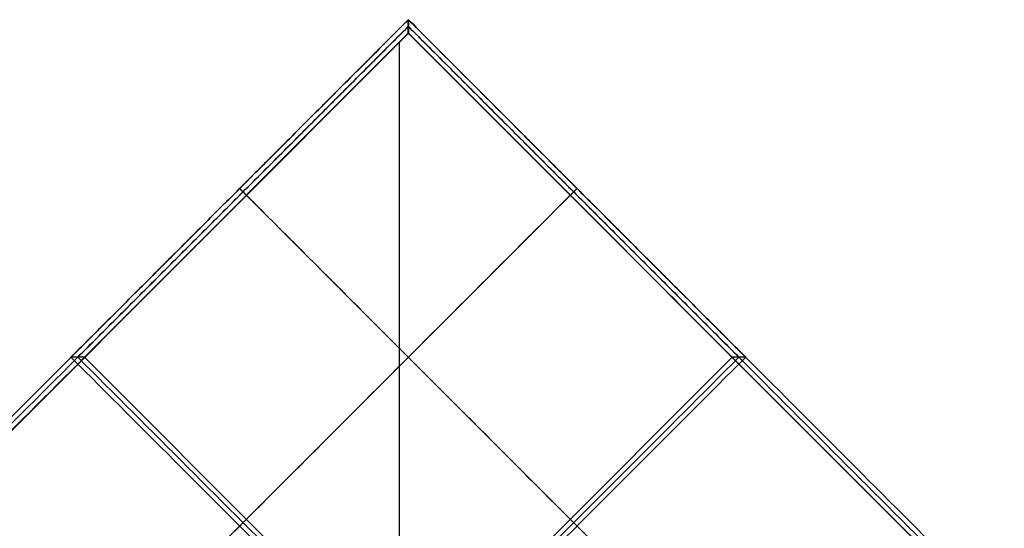
# Model space of a CAD drawing. Units: centimetres. Extents: x -85 to 101, y -69 to 41.
# Drawn here: x -12 to 40, y 14 to 41 of the extents above; entities that cross this region are included whole.
import ezdxf

# ---------------------------------------------------------------- set-up
doc = ezdxf.new("R2010")
doc.units = ezdxf.units.CM
doc.layers.add('Warstwa 01', color=7, linetype='Continuous', true_color=0xc80000)
doc.layers.add('Warstwa 05', color=7, linetype='Continuous', true_color=0xe6e6e6)

msp = doc.modelspace()

# ---------------------------------------------------------------- linework, layer by layer
at = {"layer": 'Warstwa 01'}
for p, q in [((-84.008, -52.06, 18.225), (8.442, 40.391, 18.225)), ((-8.535, 23.42, 18.225), (8.436, 40.391, 18.225)), ((8.436, 40.391, 18.225), (99.931, -51.104, 18.225)), ((8.442, 40.391, 18.225), (25.413, 23.42, 18.225)), ((25.413, 23.42, 18.225), (-66.57, -68.563, 18.225)), ((83.429, -68.544, 18.225), (-8.535, 23.42, 18.225))]:
    msp.add_line(p, q, dxfattribs=at)
msp.add_lwpolyline([(-84.008, -52.06), (8.442, 40.391), (99.931, -51.104), (83.171, -68.902), (-66.604, -68.896)], close=True, dxfattribs=at)
for points, degree in [([(8.442, 41.098, 13.225), (-38.141, -5.486, 13.225), (-84.725, -52.07, 13.225)], 2), ([(-84.725, -52.07, 17.6), (-38.141, -5.486, 17.6), (8.442, 41.098, 17.6)], 2), ([(8.442, 41.098, 15.725), (-38.141, -5.486, 15.725), (-84.725, -52.07, 15.725)], 2), ([(8.436, 41.098, 13.225), (-0.403, 32.259, 13.225), (-9.242, 23.42, 13.225)], 2), ([(-9.242, 23.42, 17.6), (-0.403, 32.259, 17.6), (8.436, 41.098, 17.6)], 2), ([(8.436, 41.098, 15.725), (-0.403, 32.259, 15.725), (-9.242, 23.42, 15.725)], 2), ([(8.436, 41.098, 13.225), (8.436, 41.098, 15.413), (8.436, 41.098, 17.6)], 2), ([(8.436, 41.098, 17.6), (54.532, -4.998, 17.6), (100.628, -51.095, 17.6)], 2), ([(8.436, 40.391, 18.225), (8.436, 40.417, 18.202), (8.436, 40.469, 18.156), (8.436, 40.548, 18.086), (8.436, 40.626, 18.017), (8.436, 40.705, 17.947), (8.436, 40.784, 17.878), (8.436, 40.862, 17.808), (8.436, 40.941, 17.739), (8.436, 41.019, 17.67), (8.436, 41.072, 17.623), (8.436, 41.098, 17.6)], 3), ([(100.628, -51.095, 13.225), (54.532, -4.998, 13.225), (8.436, 41.098, 13.225)], 2), ([(100.628, -51.095, 15.725), (54.532, -4.998, 15.725), (8.436, 41.098, 15.725)], 2), ([(26.12, 23.42, 13.225), (17.281, 32.259, 13.225), (8.442, 41.098, 13.225)], 2), ([(8.442, 41.098, 13.225), (8.442, 41.098, 15.413), (8.442, 41.098, 17.6)], 2), ([(8.442, 41.098, 17.6), (17.281, 32.259, 17.6), (26.12, 23.42, 17.6)], 2), ([(8.442, 41.098, 17.6), (8.442, 41.072, 17.623), (8.442, 41.019, 17.67), (8.442, 40.941, 17.739), (8.442, 40.862, 17.808), (8.442, 40.784, 17.878), (8.442, 40.705, 17.947), (8.442, 40.627, 18.017), (8.442, 40.548, 18.086), (8.442, 40.469, 18.156), (8.442, 40.417, 18.202), (8.442, 40.391, 18.225)], 3), ([(26.12, 23.42, 15.725), (17.281, 32.259, 15.725), (8.442, 41.098, 15.725)], 2), ([(-84.411, -52.109, 17.913), (-37.984, -5.682, 17.913), (8.442, 40.744, 17.913)], 2), ([(-8.888, 23.42, 17.913), (-0.226, 32.082, 17.913), (8.436, 40.744, 17.913)], 2), ([(8.436, 40.744, 17.913), (54.38, -5.2, 17.913), (100.324, -51.144, 17.913)], 2), ([(8.442, 40.744, 17.913), (17.104, 32.082, 17.913), (25.766, 23.42, 17.913)], 2), ([(-75.643, -60.665, 13.225), (-29.181, -14.203, 13.225), (17.281, 32.259, 13.225)], 2), ([(-0.403, 32.259, 13.225), (45.815, -13.959, 13.225), (92.034, -60.178, 13.225)], 2), ([(-0.403, 32.259, 13.225), (-0.403, 32.259, 15.413), (-0.403, 32.259, 17.6)], 2), ([(-0.049, 31.905, 18.225), (-0.226, 32.082, 17.913), (-0.403, 32.259, 17.6)], 2), ([(16.928, 31.906, 18.225), (17.104, 32.082, 17.913), (17.281, 32.259, 17.6)], 2), ([(17.281, 32.259, 13.225), (17.281, 32.259, 15.413), (17.281, 32.259, 17.6)], 2), ([(-75.289, -60.311, 18.225), (-29.181, -14.203, 18.225), (16.928, 31.906, 18.225)], 2), ([(-0.049, 31.905, 18.225), (45.815, -13.959, 18.225), (91.68, -59.824, 18.225)], 2), ([(25.766, 23.42, 17.913), (-20.422, -22.768, 17.913), (-66.61, -68.956, 17.913)], 2), ([(26.12, 23.42, 17.6), (-20.22, -22.92, 17.6), (-66.561, -69.26, 17.6)], 2), ([(-66.561, -69.26, 13.225), (-20.22, -22.92, 13.225), (26.12, 23.42, 13.225)], 2), ([(-66.561, -69.26, 15.725), (-20.22, -22.92, 15.725), (26.12, 23.42, 15.725)], 2), ([(-9.242, 23.42, 13.225), (37.098, -22.92, 13.225), (83.439, -69.261, 13.225)], 2), ([(-9.242, 23.42, 13.225), (-9.242, 23.42, 15.413), (-9.242, 23.42, 17.6)], 2), ([(-8.535, 23.42, 18.225), (-8.549, 23.42, 18.213), (-8.576, 23.42, 18.188), (-8.618, 23.42, 18.152), (-8.66, 23.42, 18.115), (-8.701, 23.42, 18.078), (-8.743, 23.42, 18.041), (-8.784, 23.42, 18.005), (-8.826, 23.42, 17.968), (-8.868, 23.42, 17.931), (-8.909, 23.42, 17.894), (-8.951, 23.42, 17.858), (-8.992, 23.42, 17.821), (-9.034, 23.42, 17.784), (-9.075, 23.42, 17.747), (-9.117, 23.42, 17.71), (-9.159, 23.42, 17.674), (-9.2, 23.42, 17.637), (-9.228, 23.42, 17.612), (-9.242, 23.42, 17.6)], 3), ([(83.439, -69.261, 17.6), (37.098, -22.92, 17.6), (-9.242, 23.42, 17.6)], 2), ([(-9.242, 23.42, 15.725), (37.098, -22.92, 15.725), (83.439, -69.261, 15.725)], 2), ([(83.478, -68.946, 17.913), (37.295, -22.763, 17.913), (-8.888, 23.42, 17.913)], 2), ([(26.12, 23.42, 17.6), (26.106, 23.42, 17.612), (26.078, 23.42, 17.637), (26.037, 23.42, 17.674), (25.995, 23.42, 17.71), (25.954, 23.42, 17.747), (25.912, 23.42, 17.784), (25.87, 23.42, 17.821), (25.829, 23.42, 17.858), (25.787, 23.42, 17.894), (25.746, 23.42, 17.931), (25.704, 23.42, 17.968), (25.662, 23.42, 18.005), (25.621, 23.42, 18.041), (25.579, 23.42, 18.078), (25.538, 23.42, 18.115), (25.496, 23.42, 18.152), (25.454, 23.42, 18.188), (25.427, 23.42, 18.213), (25.413, 23.42, 18.225)], 3), ([(26.12, 23.42, 13.225), (26.12, 23.42, 15.413), (26.12, 23.42, 17.6)], 2)]:
    msp.add_open_spline(points, degree=degree, dxfattribs=at)
at = {"layer": 'Warstwa 05'}
for p, q in [((7.961, 39.91, 12.806), (7.961, -68.899, 12.806)), ((7.961, 39.91, -22.194), (7.961, -68.899, -22.194))]:
    msp.add_line(p, q, dxfattribs=at)
for points in [[(-84.008, -52.06, 12.806), (-37.783, -5.834, 12.806), (8.442, 40.391, 12.806)], [(-84.008, -52.06, -22.194), (-37.783, -5.834, -22.194), (8.442, 40.391, -22.194)], [(-84.008, -52.06, -4.694), (-37.783, -5.834, -4.694), (8.442, 40.391, -4.694)], [(8.442, 40.391, 12.806), (8.442, 40.391, -4.694), (8.442, 40.391, -22.194)], [(8.442, 40.391, 12.806), (54.187, -5.357, 12.806), (99.931, -51.104, 12.806)], [(8.442, 40.391, -22.194), (54.187, -5.357, -22.194), (99.931, -51.104, -22.194)], [(8.442, 40.391, -4.694), (54.187, -5.357, -4.694), (99.931, -51.104, -4.694)]]:
    msp.add_open_spline(points, degree=2, dxfattribs=at)

doc.saveas('drawing.dxf')
